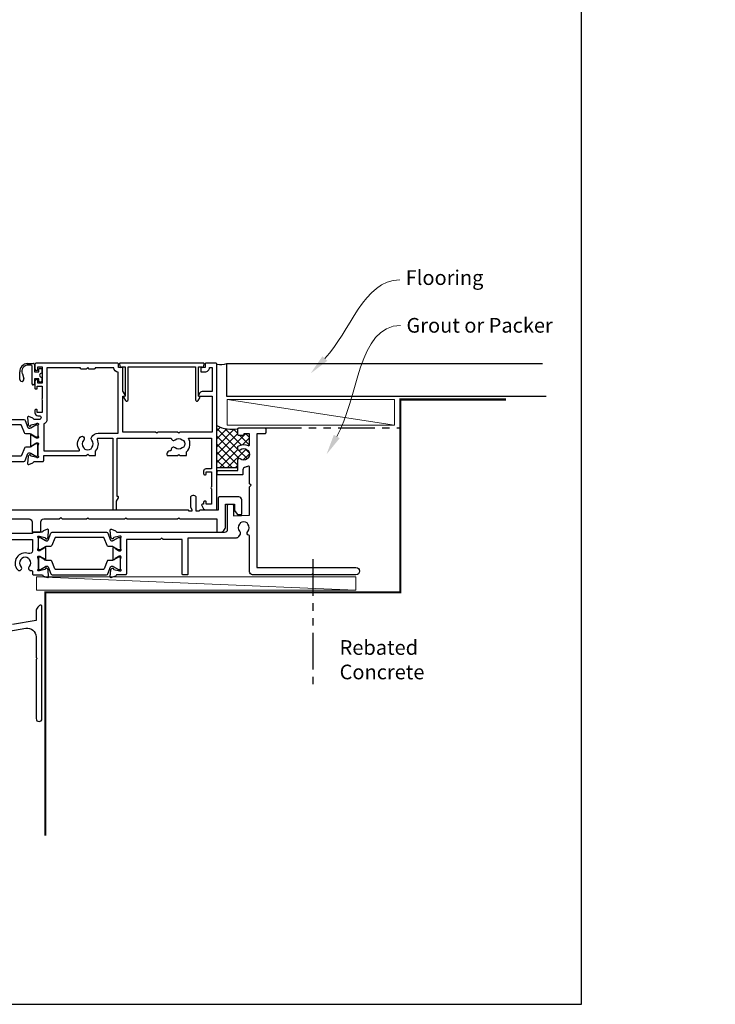
# Model space of a CAD drawing. Units: millimetres. Extents: x 0 to 1863, y -1007 to 568.
# Drawn here: x 188 to 425, y -1007 to -671 of the extents above; entities that cross this region are included whole.
import ezdxf
from ezdxf import colors
from ezdxf.entities.mleader import LeaderData, LeaderLine
from ezdxf.math import Vec2, Vec3

# ---------------------------------------------------------------- set-up
doc = ezdxf.new("R2010")
doc.units = ezdxf.units.MM
doc.header["$MEASUREMENT"] = 0
doc.linetypes.add('PHANTOM2', pattern=[1.25, 0.625, -0.125, 0.125, -0.125, 0.125, -0.125])
doc.layers.get('Defpoints').update_dxf_attribs({"color": 1})
for name, color, linetype in [('27040$0$APL Joinery', 2, 'Continuous'), ('27705$0$APL Joinery', 2, 'Continuous'), ('27855$0$APL Joinery', 2, 'Continuous'), ('28070$0$APL Joinery', 2, 'Continuous'), ('APL Joinery', 2, 'Continuous')]:
    doc.layers.add(name, color=color, linetype=linetype)
doc.styles.add('General notes', font='arial.ttf', dxfattribs={"height": 3.5})

# ---------------------------------------------------------------- blocks, each defined once
blk = doc.blocks.new('27040$0$35303')
at = {"layer": '27040$0$APL Joinery', "ltscale": 0.2}
blk.add_lwpolyline([(40.82, 28.73, 0.366748), (43.21, 28.76, -0.143225), (43.67, 28.97, 0.319334), (43.67, 31.34, -0.143225), (43.21, 31.55, 0.366748), (40.82, 31.58, -0.635017), (40, 31.96), (40, 32.69, -0.249909), (40.13, 32.94, -0.275604), (43.56, 33.12, 0.564385), (44, 33.38), (44, 37.15), (42, 37.15), (42, 36.9, -0.414214), (41.7, 36.6), (40.3, 36.6, -0.414214), (40, 36.9), (40, 38.85, -0.414214), (40.3, 39.15), (49.2, 39.15, -0.414214), (49.5, 38.85), (49.5, 37.45, -0.414214), (49.2, 37.15), (46.5, 37.15), (46.5, -8.35), (80.25, -8.35, -1), (80.25, -10.85), (65.9, -10.85), (65.5, -10.45), (65.1, -10.85), (45, -10.85, -0.414214), (44, -9.85), (44, 2.3, 0.346976), (43.77, 2.59, -0.571381), (43.37, 3.91, 0.380492), (43.4, 6.37, -0.143225), (43.19, 6.83, 0.319334), (40.81, 6.83, -0.143225), (40.6, 6.37, 0.380492), (40.63, 3.91, -0.326991), (40.74, 2.97), (40.27, 2.15, -0.267949), (39.4, 1.65), (23, 1.65), (23, -10.55, -0.414214), (22.7, -10.85), (21.3, -10.85, -0.414214), (21, -10.55), (21, 1.15), (14.5, 1.15), (14, 1.65), (13.5, 1.15), (2, 1.15), (2, -10.55, -0.414214), (1.7, -10.85), (-1.21, -10.85, 0.361398), (-1.51, -11.09, -0.265514), (-1.7, -11.32), (-3.1, -11.83, -0.548619), (-3.5, -11.52), (-3.29, -9.13, -0.176327), (-3.2, -8.95), (-2.88, -8.62, -0.57735), (-2.46, -8.73), (-2.43, -8.85, 0.267949), (-2.25, -9.02), (-0.34, -9.54, 0.065543), (-0.26, -9.55), (-0.1, -9.55, 0.6885), (0.1, -9.02, -0.213422), (0, -8.8), (0, -5.58, -0.063254), (0.01, -5.51), (0.19, -4.8, 0.490314), (0, -4.55), (-0.52, -4.55, 0.137872), (-0.67, -4.59), (-1.93, -5.36, -0.361115), (-2.03, -5.66), (-2.12, -5.71, -0.585524), (-2.5, -5.5), (-2.5, -1.69, -0.585524), (-2.12, -1.48), (-2.03, -1.53, -0.361115), (-1.93, -1.83), (-0.67, -2.6, 0.137872), (-0.52, -2.65), (0, -2.65, 0.490314), (0.19, -2.4), (0.01, -1.68, -0.063254), (0, -1.61), (0, 1.61, -0.213422), (0.1, 1.83, 0.6885), (-0.1, 2.35), (-0.26, 2.35, 0.065543), (-0.34, 2.34), (-2.25, 1.83, 0.267949), (-2.43, 1.65), (-2.46, 1.54, -0.57735), (-2.88, 1.43), (-3.2, 1.76, -0.176327), (-3.29, 1.94), (-3.5, 4.33, -0.548619), (-3.1, 4.64), (-1.7, 4.13, -0.265514), (-1.51, 3.9, 0.361398), (-1.21, 3.65), (35.5, 3.65, 0.414214), (36.5, 4.65), (36.5, 12.85, -0.414214), (36.8, 13.15), (38.2, 13.15, -0.414214), (38.5, 12.85), (38.5, 9.21), (44, 9.5), (44, 19.15), (44.5, 19.65), (44, 20.15), (44, 25.83, 0.528601), (43.59, 26.11, -0.060838), (42.57, 25.84, 0.376283), (41.7, 24.85), (41.7, 23.45, -0.414214), (41.4, 23.15), (33.3, 23.15, -0.414214), (33, 23.45), (33, 24.35, -0.414214), (33.3, 24.65), (40, 24.65), (40, 28.35, -0.635017)], format="xyb", close=True, dxfattribs=at)
blk = doc.blocks.new('27040$0$35302')
at = {"layer": '27040$0$APL Joinery', "ltscale": 0.2}
blk.add_lwpolyline([(1.21, 3.65), (-1.7, 3.65, 0.414214), (-2, 3.35), (-2, 3.15), (-52, 3.15, 0.414214), (-53, 2.15), (-53, -39.85, 0.414214), (-52, -40.85), (-43.3, -40.85, 0.414214), (-43, -40.55), (-43, -39.65, 0.414214), (-43.3, -39.35), (-43.64, -39.35, -0.581716), (-43.9, -38.89, 0.322511), (-44.21, -35.37, 1), (-45.34, -36.35, -0.375946), (-45.36, -38.36, 0.19915), (-45.54, -38.87, -0.290157), (-47.46, -38.87, 0.19915), (-47.64, -38.36, -0.375946), (-47.66, -36.35, 1), (-48.79, -35.37, 0.32251), (-49.1, -38.89, -0.581716), (-49.36, -39.35), (-51, -39.35), (-51, 1.15), (-47, 1.15), (-46.5, 1.65), (-46, 1.15), (-33.2, 1.15), (-33.2, -10.55, 0.414214), (-32.9, -10.85), (-31.3, -10.85, 0.414214), (-31, -10.55), (-31, 1.15), (-2, 1.15), (-2, -2.66, -0.518899), (-3.34, -3.6, 0.782186), (-7.05, -9.17, 1), (-5.87, -8.09, -0.380492), (-5.9, -5.63, 0.143225), (-5.69, -5.17, -0.319334), (-3.31, -5.17, 0.143225), (-3.1, -5.63, -0.380492), (-3.13, -8.09, 0.734874), (-2.37, -9.41, -0.481352), (-2, -9.71), (-2, -10.55, 0.414214), (-1.7, -10.85), (1.21, -10.85, -0.361398), (1.51, -11.09, 0.265514), (1.7, -11.32), (3.1, -11.83, 0.548619), (3.5, -11.52), (3.29, -9.13, 0.176327), (3.2, -8.95), (2.88, -8.62, 0.57735), (2.46, -8.73), (2.43, -8.85, -0.267949), (2.25, -9.02), (0.34, -9.54, -0.065543), (0.26, -9.55), (0.1, -9.55, -0.6885), (-0.1, -9.02, 0.213422), (0, -8.8), (0, -5.58, 0.063254), (-0.01, -5.51), (-0.19, -4.8, -0.490314), (0, -4.55), (0.52, -4.55, -0.137872), (0.67, -4.59), (1.93, -5.36, 0.361115), (2.03, -5.66), (2.12, -5.71, 0.585524), (2.5, -5.5), (2.5, -1.69, 0.585524), (2.12, -1.48), (2.03, -1.53, 0.361115), (1.93, -1.83), (0.67, -2.6, -0.137872), (0.52, -2.65), (0, -2.65, -0.490314), (-0.19, -2.4), (-0.01, -1.68, 0.063254), (0, -1.61), (0, 1.61, 0.213422), (-0.1, 1.83, -0.6885), (0.1, 2.35), (0.26, 2.35, -0.065543), (0.34, 2.34), (2.25, 1.83, -0.267949), (2.43, 1.65), (2.46, 1.54, 0.57735), (2.88, 1.43), (3.2, 1.76, 0.176327), (3.29, 1.94), (3.5, 4.33, 0.548619), (3.1, 4.64), (1.7, 4.13, 0.265514), (1.51, 3.9, -0.361398), (1.21, 3.65)], format="xyb", dxfattribs=at)
blk = doc.blocks.new('27040$0$9100372')
at = {"layer": '27040$0$APL Joinery', "color": 8}
blk.add_lwpolyline([(27.6, -2.1), (27.39, -2.1, -0.131652), (27.29, -2.07), (25.55, -1.07, 0.131652), (25.3, -1), (23.89, -1, -0.310508), (23.42, -0.68), (22.43, 1.91, 0.310508), (22.15, 2.1), (5.85, 2.1, 0.310508), (5.57, 1.91), (4.58, -0.68, -0.310508), (4.11, -1), (2.7, -1, 0.131652), (2.45, -1.07), (0.71, -2.07, -0.131652), (0.61, -2.1), (0.4, -2.1, -0.414214), (0, -1.7), (0, 1.7, -0.414214), (0.4, 2.1), (0.61, 2.1, -0.131652), (0.71, 2.07), (2.45, 1.07, 0.131652), (2.7, 1), (3.09, 1, 0.310508), (3.37, 1.19), (4.29, 3.58, -0.310508), (4.75, 3.9), (23.25, 3.9, -0.310508), (23.71, 3.58), (24.63, 1.19, 0.310508), (24.91, 1), (25.3, 1, 0.131652), (25.55, 1.07), (27.29, 2.07, -0.131652), (27.39, 2.1), (27.6, 2.1, -0.414214), (28, 1.7), (28, -1.7, -0.414214)], format="xyb", close=True, dxfattribs=at)
blk = doc.blocks.new('27040')
at = {"layer": '27040$0$APL Joinery'}
for name, p in [('27040$0$35303', (66, 15.85)), ('27040$0$35302', (38, 15.85)), ('27040$0$9100372', (38, 15.6))]:
    blk.add_blockref(name, p, dxfattribs=at)
at = {"layer": '27040$0$APL Joinery', "xscale": -1, "rotation": 180}
blk.add_blockref('27040$0$9100372', (38, 8.9), dxfattribs=at)
blk = doc.blocks.new('27855')
at = {"layer": '27855$0$APL Joinery', "ltscale": 0.2}
blk.add_lwpolyline([(-60.95, -4), (-60.95, -7.2, 0.414214), (-60.65, -7.5), (-58.25, -7.5, 0.414214), (-57.95, -7.2), (-57.95, -4, -0.414214), (-56.95, -3), (-51.65, -3), (-51.15, -2.5), (-50.65, -3), (-42.35, -3), (-41.95, -2.6), (-41.55, -3), (-29.35, -3), (-28.95, -2.6), (-28.55, -3), (-11.35, -3), (-10.95, -2.6), (-10.55, -3), (2.05, -3), (2.05, -7, 0.414214), (2.55, -7.5), (3.05, -7.5, 0.414214), (5.05, -5.5), (5.05, 2), (8.05, 2), (8.05, 0.09, 0.148069), (8.1, -0.08), (8.96, -1.37, 0.250765), (9.21, -1.5), (10.25, -1.5, 0.414214), (10.55, -1.2), (10.55, 3.5, 0.414214), (9.55, 4.5), (2.85, 4.5, 0.414214), (2.55, 4.2), (2.55, 0), (-3.65, 0, 0.414214), (-3.95, -0.3), (-4.95, -0.3), (-4.95, 4.2, 0.414214), (-5.75, 5), (-6.15, 5, 0.414214), (-6.95, 4.2), (-6.95, 1.07), (-6.45, 0.2), (-6.45, -0.3), (-7.45, -0.3, 0.414214), (-7.75, 0), (-109.45, 0, 0.876976), (-109.58, -0.98), (-102.18, -2.97, 0.065543), (-101.92, -3), (-92.45, -3, -0.414214), (-91.45, -4), (-91.45, -7, 0.414214), (-90.45, -8), (-89.45, -8, 0.414214), (-88.45, -7), (-88.45, -4, -0.414214), (-87.45, -3), (-80.95, -3), (-80.45, -2.5), (-79.95, -3), (-61.95, -3, -0.414214)], format="xyb", close=True, dxfattribs=at)
blk = doc.blocks.new('9210121c')
at = {"layer": 'APL Joinery', "color": 252, "linetype": 'Continuous'}
for p, q in [((-4.05, -5.4), (-4.05, -3.3)), ((-3.75, -3), (-3.7, -3)), ((-3.7, -3), (-1.32, -3)), ((-2.3, -1.25), (-2.3, -0.75)), ((-2.05, -0.5), (-0.82, -0.5)), ((-1.32, -1.5), (-2.05, -1.5)), ((-1.2, -2.15), (-1.2, -1.62)), ((-1.2, -2.87), (-1.2, -2.15)), ((0.82, -0.5), (2.05, -0.5)), ((1.2, -1.62), (1.2, -2.15)), ((1.2, -2.15), (1.2, -2.87)), ((2.05, -1.5), (1.33, -1.5)), ((1.33, -3), (2.95, -3)), ((2.3, -0.75), (2.3, -1.25)), ((3.25, -3.3), (3.25, -3.5)), ((-3.45, -4.1), (-3.45, -5.2)), ((2.95, -3.8), (-3.15, -3.8)), ((-0.49, -7.1), (1.2, -6.63)), ((1.38, -8), (-1.17, -8)), ((-0.62, -7.14), (-0.49, -7.1))]:
    blk.add_line(p, q, dxfattribs=at)
for centre, radius, start, end in [((-3.75, -3.3), 0.3, 90, 180.0114), ((-2.05, -0.75), 0.25, 90, 180), ((-2.05, -1.25), 0.25, 180, 270), ((-1.32, -1.62), 0.125, 0, 90), ((-1.32, -2.87), 0.125, 270, 360), ((-0.82, -0.62), 0.125, 8.7147, 90), ((0, -0.5), 0.7, 188.7147, 351.2853), ((0.82, -0.62), 0.125, 90, 171.2853), ((1.33, -1.62), 0.125, 90, 180), ((1.33, -2.87), 0.125, 180, 270), ((2.05, -0.75), 0.25, 0, 90), ((2.05, -1.25), 0.25, 270, 360), ((2.95, -3.3), 0.3, 0, 90), ((-1.17, -5.1), 2.9, 185.8462, 269.943), ((-3.15, -4.1), 0.3, 90, 180), ((-1.38, -5.21), 2.07, 179.6369, 291.6281), ((1.38, -7.3), 0.7, 269.9877, 105.6604), ((2.95, -3.5), 0.3, 270, 360)]:
    blk.add_arc(centre, radius, start, end, dxfattribs=at)
blk = doc.blocks.new('28070$0$35306')
at = {"layer": '28070$0$APL Joinery'}
blk.add_lwpolyline([(-1, -18.65, 0.414214), (0, -17.65), (0, -10.65), (1.21, -10.65, -0.361398), (1.51, -10.89, 0.265514), (1.7, -11.12), (3.1, -11.63, 0.548619), (3.5, -11.32), (3.29, -8.93, 0.176327), (3.2, -8.75), (2.88, -8.42, 0.57735), (2.46, -8.53), (2.43, -8.65, -0.267949), (2.25, -8.82), (0.34, -9.34, -0.065543), (0.26, -9.35), (0.1, -9.35, -0.6885), (-0.1, -8.82, 0.213422), (0, -8.6), (0, -5.38, 0.063254), (-0.01, -5.31), (-0.19, -4.6, -0.490314), (0, -4.35), (0.52, -4.35, -0.137872), (0.67, -4.39), (1.93, -5.16, 0.361115), (2.03, -5.46), (2.12, -5.51, 0.585524), (2.5, -5.3), (2.5, -1.69, 0.585524), (2.12, -1.48), (2.03, -1.53, 0.361115), (1.93, -1.83), (0.67, -2.6, -0.137872), (0.52, -2.65), (0, -2.65, -0.490314), (-0.19, -2.4), (-0.01, -1.68, 0.063254), (0, -1.61), (0, 1.61, 0.213422), (-0.1, 1.83, -0.6885), (0.1, 2.35), (0.26, 2.35, -0.065543), (0.34, 2.34), (2.25, 1.83, -0.267949), (2.43, 1.65), (2.46, 1.54, 0.57735), (2.88, 1.43), (3.2, 1.76, 0.176327), (3.29, 1.94), (3.5, 4.33, 0.548619), (3.1, 4.64), (1.7, 4.13, 0.265514), (1.51, 3.9, -0.361398), (1.21, 3.65), (-1.7, 3.65, 0.414214), (-2, 3.35), (-2, -9.15), (-3.5, -9.15, 0.414214), (-3.8, -9.45), (-3.8, -9.9, 0.414214), (-3.05, -10.65), (-2, -10.65), (-2, -15.35, -0.414214), (-3, -16.35), (-21.2, -16.35, -0.414214), (-22.2, -15.35), (-22.2, -10.65), (-19.95, -10.65, 0.414214), (-19.2, -9.9), (-19.2, -9.45, 0.414214), (-19.5, -9.15), (-22.2, -9.15), (-22.2, 0.35), (-21.3, 0.35, 0.414214), (-21, 0.65), (-21, 3.55, 0.414214), (-21.3, 3.85), (-24.7, 3.85, 0.414214), (-25, 3.55), (-25, -26.85, 0.414214), (-24.7, -27.15), (-21.2, -27.15, 0.267949), (-20.5, -26.75), (-19.84, -25.6, 0.57735), (-20.1, -25.15), (-20.5, -25.15), (-20.5, -24.45, 0.414214), (-20.8, -24.15), (-21.1, -24.15, 0.414214), (-21.4, -24.45), (-21.4, -25.15), (-23.2, -25.15), (-23.2, -18.65), (-15.55, -18.65, 0.307635), (-14.7, -22.89), (-14.7, -23.85, 0.414214), (-14.4, -24.15), (-12.4, -24.15), (-12, -23.75), (-11.6, -24.15), (-8.3, -24.15, 0.414214), (-8, -23.85), (-8, -23.15, 0.414214), (-8.6, -22.55), (-9.12, -22.55, -0.45321), (-9.42, -22.21, 0.69989), (-10.75, -21.51, -0.380492), (-13.21, -21.54, 0.143225), (-13.67, -21.33, -0.319334), (-13.67, -18.96, 0.143225), (-13.21, -18.75, -0.380492), (-10.75, -18.78, 0.454034), (-9.55, -18.65), (-3, -18.65), (-3, -22.55), (-3.2, -22.55, 0.57735), (-3.46, -23), (-2.8, -24.14), (-2.8, -26.85, 0.414214), (-2.5, -27.15), (-1.8, -27.15, 0.414214), (-1.5, -26.85), (-1.5, -18.65)], format="xyb", close=True, dxfattribs=at)
blk = doc.blocks.new('28070$0$35305')
at = {"layer": '28070$0$APL Joinery'}
blk.add_lwpolyline([(20.29, -3.07, -0.551413), (20.57, -2.65), (25.5, -2.65), (25.5, -26.85, 0.414214), (25.8, -27.15), (26.5, -27.15, 0.414214), (26.8, -26.85), (26.8, -24.14), (27.46, -23, 0.57735), (27.2, -22.55), (27, -22.55), (27, -2.65), (45.41, -2.65, 0.671857), (46.75, -3.28, -0.380492), (49.21, -3.25, 0.143225), (49.67, -3.46, -0.319334), (49.67, -5.83, 0.143225), (49.21, -6.04, -0.380492), (46.75, -6.01, 0.69989), (45.42, -6.71, -0.45321), (45.12, -7.05), (45, -7.05, 0.414214), (44, -8.05), (44, -8.35, 0.414214), (44.3, -8.65), (47.6, -8.65), (48, -8.25), (48.4, -8.65), (50.4, -8.65, 0.414214), (50.7, -8.35), (50.7, -7.39, 0.348071), (51.29, -2.65), (59.2, -2.65), (59.2, -13.15), (57.3, -13.15, 0.414214), (56.5, -13.95), (56.5, -14.85, 0.414214), (56.8, -15.15), (57.1, -15.15, 0.414214), (57.4, -14.85), (57.4, -14.15), (59.2, -14.15), (59.2, -19.3, 0.57735), (59.2, -19.99), (59.2, -25.15), (57.4, -25.15), (57.4, -24.45, 0.414214), (57.1, -24.15), (56.8, -24.15, 0.414214), (56.5, -24.45), (56.5, -25.15), (56.1, -25.15, 0.57735), (55.84, -25.6), (56.5, -26.75, 0.267949), (57.2, -27.15), (60.7, -27.15, 0.414214), (61, -26.85), (61, 22.55, 0.414214), (60.7, 22.85), (57.3, 22.85, 0.414214), (57, 22.55), (57, 21.35), (55.8, 21.35, 0.414214), (55.5, 21.05), (55.5, 20.15, 0.414214), (55.8, 19.85), (57, 19.85, 0.414214), (58.5, 21.35), (59.4, 21.35), (59.4, 13.15), (55.97, 13.15, 0.267949), (55.11, 12.65), (54.79, 12.1, 0.57735), (55.05, 11.65), (59.4, 11.65), (59.4, -0.65), (48.4, -0.65), (48, -1.05), (47.6, -0.65), (40.9, -0.65), (40.5, -1.05), (40.1, -0.65), (29, -0.65), (29, 11.65), (29.45, 11.65, 0.57735), (29.71, 12.1), (29, 13.33), (29, 21.05, 0.414214), (28.7, 21.35), (27.5, 21.35), (27.5, 22.55, 0.414214), (27.2, 22.85), (-0.5, 22.85, 0.414214), (-1, 22.35), (-1, 20.8, 1), (0, 20.8), (0, 21.55), (1.5, 21.55), (1.5, 16.05), (0, 16.05), (0, 16.8, 1), (-1, 16.8), (-1, 14.35, 0.414214), (-0.7, 14.05), (-0.5, 14.05, 0.414214), (-0.2, 14.35), (-0.2, 15.05), (1.5, 15.05), (1.5, 10.82, 0.377964), (1.5, 10.29), (1.5, 6.05), (-0.2, 6.05), (-0.2, 6.75, 0.414214), (-0.5, 7.05), (-0.7, 7.05, 0.414214), (-1, 6.75), (-1, 5.95, 0.414214), (0, 4.95), (0.45, 4.95, -1), (0.45, 3.65), (-1.21, 3.65, -0.361398), (-1.51, 3.9, 0.265514), (-1.7, 4.13), (-3.1, 4.64, 0.548619), (-3.5, 4.33), (-3.29, 1.94, 0.176327), (-3.2, 1.76), (-2.88, 1.43, 0.57735), (-2.46, 1.54), (-2.43, 1.65, -0.267949), (-2.25, 1.83), (-0.34, 2.34, -0.065543), (-0.26, 2.35), (-0.1, 2.35, -0.6885), (0.1, 1.83, 0.213422), (0, 1.61), (0, -1.61, 0.063254), (0.01, -1.68), (0.19, -2.4, -0.490314), (0, -2.65), (-0.52, -2.65, -0.137872), (-0.67, -2.6), (-1.93, -1.83, 0.361115), (-2.03, -1.53), (-2.12, -1.48, 0.585524), (-2.5, -1.69), (-2.5, -5.3, 0.585524), (-2.12, -5.51), (-2.03, -5.46, 0.361115), (-1.93, -5.16), (-0.67, -4.39, -0.137872), (-0.52, -4.35), (0, -4.35, -0.490314), (0.19, -4.6), (0.01, -5.31, 0.063254), (0, -5.38), (0, -8.6, 0.213422), (0.1, -8.82, -0.6885), (-0.1, -9.35), (-0.26, -9.35, -0.065543), (-0.34, -9.34), (-2.25, -8.82, -0.267949), (-2.43, -8.65), (-2.46, -8.53, 0.57735), (-2.88, -8.42), (-3.2, -8.75, 0.176327), (-3.29, -8.93), (-3.5, -11.32, 0.548619), (-3.1, -11.63), (-1.7, -11.12, 0.265514), (-1.51, -10.89, -0.361398), (-1.21, -10.65), (1.7, -10.65, 0.414214), (2, -10.35), (2, -8.65), (16.5, -8.65), (17, -8.15), (17.5, -8.65), (19.4, -8.65, 0.414214), (19.7, -8.35), (19.7, -7.1, 0.304698)], format="xyb", close=True, dxfattribs=at)
blk.add_lwpolyline([(19.2, 20.85), (17.5, 20.85), (17, 21.35), (16.5, 20.85), (14.8, 20.85, -0.414214), (14.5, 21.15), (14.5, 21.25), (3.1, 21.25), (3.1, 3.65, -0.323907), (2, 2.13), (2, -7.05), (13.89, -7.05, 0.601192), (14.14, -6.58, -0.346696), (14.45, -2.32, -1), (15.63, -3.4, 0.380492), (15.6, -5.86, -0.143225), (15.81, -6.32, 0.319334), (18.19, -6.32, -0.143225), (18.4, -5.86, 0.380492), (18.37, -3.4, -0.326991), (18.26, -2.46), (18.36, -2.3, -0.267949), (20.52, -1.05), (27.4, -1.05), (27.4, 19.76, -0.378035), (25.9, 21.25), (19.5, 21.25), (19.5, 21.15, -0.414214), (19.2, 20.85)], format="xyb", dxfattribs=at)
blk = doc.blocks.new('28070$0$9100372')
at = {"layer": '28070$0$APL Joinery', "color": 8}
blk.add_lwpolyline([(27.6, -2.1), (27.39, -2.1, -0.131652), (27.29, -2.07), (25.55, -1.07, 0.131652), (25.3, -1), (23.89, -1, -0.310508), (23.42, -0.68), (22.43, 1.91, 0.310508), (22.15, 2.1), (5.85, 2.1, 0.310508), (5.57, 1.91), (4.58, -0.68, -0.310508), (4.11, -1), (2.7, -1, 0.131652), (2.45, -1.07), (0.71, -2.07, -0.131652), (0.61, -2.1), (0.4, -2.1, -0.414214), (0, -1.7), (0, 1.7, -0.414214), (0.4, 2.1), (0.61, 2.1, -0.131652), (0.71, 2.07), (2.45, 1.07, 0.131652), (2.7, 1), (3.09, 1, 0.310508), (3.37, 1.19), (4.29, 3.58, -0.310508), (4.75, 3.9), (23.25, 3.9, -0.310508), (23.71, 3.58), (24.63, 1.19, 0.310508), (24.91, 1), (25.3, 1, 0.131652), (25.55, 1.07), (27.29, 2.07, -0.131652), (27.39, 2.1), (27.6, 2.1, -0.414214), (28, 1.7), (28, -1.7, -0.414214)], format="xyb", close=True, dxfattribs=at)
blk = doc.blocks.new('28070')
at = {"layer": '28070$0$APL Joinery'}
for name, p in [('28070$0$35305', (-61.5, 27.15)), ('28070$0$35306', (-89.5, 27.15)), ('28070$0$9100372', (-89.5, 26.9))]:
    blk.add_blockref(name, p, dxfattribs=at)
at = {"layer": '28070$0$APL Joinery', "xscale": -1, "rotation": 180}
blk.add_blockref('28070$0$9100372', (-89.5, 20.4), dxfattribs=at)
blk = doc.blocks.new('27705')
at = {"layer": '27705$0$APL Joinery'}
blk.add_lwpolyline([(-3.25, 0.2), (-3.25, -10.96, 0.767327), (-2.32, -11.21), (-1.79, -10.3, 0.493145), (-1.97, -9.86), (-2.25, -9.79), (-2.25, 0.2), (-1.09, 0.2, 0.668179), (-0.54, 0.27), (-0.31, 1.12, 0.493145), (-0.6, 1.5), (-28.9, 1.5, 0.493145), (-29.19, 1.12), (-28.96, 0.27, 0.668179), (-28.41, 0.2), (-27.25, 0.2), (-27.25, -9.79), (-27.53, -9.86, 0.493145), (-27.71, -10.3), (-27.18, -11.21, 0.767327), (-26.25, -10.96), (-26.25, 0.2)], format="xyb", close=True, dxfattribs=at)

msp = doc.modelspace()

# ---------------------------------------------------------------- hatches: boundary and pattern name
at = {"layer": 'APL Joinery'}
h = msp.add_hatch(dxfattribs=at)
h.set_pattern_fill('ANSI37', color=8, scale=0.6)
h.set_pattern_definition([(45, (120.5887, -501.0821), (-1.347038, 1.347038), []), (135, (120.5887, -501.0821), (-1.347038, -1.347038), [])])
h.paths.add_polyline_path([(262.03, -816.63, -0.288708), (265.59, -816.35, 0.564385), (266.03, -816.09), (266.03, -812.32), (264.03, -812.32), (264.03, -812.87), (262.03, -812.87), (262.03, -810.62, -0.157864), (254.87, -809.53), (254.87, -823.82), (262.03, -823.82), (262.03, -821.12, -0.635017), (262.84, -820.74, 0.366748), (265.24, -820.71, 0.362452), (265.7, -818.13, -0.143225), (265.24, -817.92, 0.366748), (262.84, -817.89, -0.635017), (262.03, -817.51)])

# ---------------------------------------------------------------- linework, layer by layer
at = {"layer": 'APL Joinery', "color": 8}
msp.add_line((254.87, -823.82), (262.03, -823.82), dxfattribs=at)
at = {"layer": 'APL Joinery', "color": 8, "linetype": 'PHANTOM2', "ltscale": 20}
msp.add_line((287.53, -855.05), (287.53, -898.51), dxfattribs=at)
at = {"layer": 'APL Joinery', "color": 250, "lineweight": 5}
msp.add_line((302.28, -865.58), (193.43, -860.98), dxfattribs=at)
at = {"layer": 'APL Joinery', "color": 7}
msp.add_lwpolyline([(367.1, -799.62), (258.3, -799.62), (258.3, -788.32), (365.86, -788.32)], dxfattribs=at)
at = {"layer": 'APL Joinery', "color": 7, "lineweight": 35, "const_width": 0.7}
msp.add_lwpolyline([(196.36, -949.18), (196.36, -866.32), (317.44, -866.32), (317.44, -800.62), (353.41, -800.62)], dxfattribs=at)
at = {"layer": 'APL Joinery', "color": 7, "lineweight": 15}
for points in [[(315.48, -800.62), (258.38, -800.62), (258.38, -809.36), (315.48, -809.36)], [(302.28, -860.98), (193.43, -860.98), (193.43, -865.58), (302.28, -865.58)]]:
    msp.add_lwpolyline(points, close=True, dxfattribs=at)
at = {"layer": 'APL Joinery', "color": 250, "lineweight": 5}
msp.add_lwpolyline([(258.38, -800.62), (315.48, -809.36)], dxfattribs=at)
at = {"layer": 'APL Joinery', "color": 8, "linetype": 'PHANTOM2', "ltscale": 20}
msp.add_lwpolyline([(271.23, -810.32), (317.44, -810.32)], dxfattribs=at)
at = {"layer": 'APL Joinery', "color": 2, "lineweight": 25, "flags": 128}
msp.add_lwpolyline([(179.27, -880.37), (189.75, -878.52, -0.466308), (193.27, -881.48), (193.27, -888.39, 0.198912), (193.33, -888.53), (193.67, -888.87), (193.33, -889.22, 0.198912), (193.27, -889.36), (193.27, -909.32, 1), (195.27, -909.32), (195.27, -871.17, 0.668179), (194.42, -870.82), (193.86, -871.38, 0.198912), (193.27, -872.79), (193.27, -875.87), (185.27, -877.28, -0.315299)], format="xyb", dxfattribs=at)
at = {"layer": 'APL Joinery', "color": 8}
for centre, radius, start, end in [((256.23, -783.09), 5.62, 255.8514, 291.5565), ((260.13, -799.03), 11.74, 243.421, 279.3045)]:
    msp.add_arc(centre, radius, start, end, dxfattribs=at)
at = {"layer": 'Defpoints', "color": 8}
msp.add_lwpolyline([(23.19, -1006.62), (379.19, -1006.62), (379.19, -526.34), (23.19, -526.34)], close=True, dxfattribs=at)

# ---------------------------------------------------------------- block references
at = {"layer": 'APL Joinery'}
for name, p in [('28070', (255.36, -838.24)), ('27705', (250.86, -789.74)), ('27040', (156.03, -865.32)), ('27855', (252.82, -838.32))]:
    msp.add_blockref(name, p, dxfattribs=at)
at = {"layer": 'APL Joinery', "rotation": 270}
msp.add_blockref('9210121c', (195.67, -792.38), dxfattribs=at)

# ---------------------------------------------------------------- leaders
at = {"layer": 'APL Joinery', "color": 7}
ml = msp.add_multileader_mtext('Standard', dxfattribs=at)
ml.set_content('{\\C7;Rebated Concrete}', color=3, style='General notes')
ml.set_leader_properties(color=7, lineweight=13)
ml.build(insert=Vec2(0, 0))
ml.multileader.update_dxf_attribs({"leader_type": 2, "dogleg_length": 10, "arrow_head_size": 7})
ctx = ml.context
ctx.base_point, ctx.char_height, ctx.arrow_head_size, ctx.plane_origin = Vec3(294.72, -885.13), 5, 7, Vec3(567.77, -790.17)
notes = []
notes.append((ctx, [(0, (0, 0, 0), (0, 0), (1, 0), 1, [])]))
ctx.mtext.insert, ctx.mtext.width, ctx.mtext.defined_height, ctx.mtext.line_spacing_style, ctx.mtext.flow_direction = Vec3(296.72, -882.59), 45.6244, 6.82, 2, 5
ml = msp.add_multileader_mtext('Standard', dxfattribs=at)
ml.set_content('{\\C7;Rebated Concrete}', color=3, style='General notes')
ml.set_leader_properties(color=7, lineweight=13)
ml.build(insert=Vec2(0, 0))
ml.multileader.update_dxf_attribs({"leader_type": 2, "dogleg_length": 10, "arrow_head_size": 7})
ctx = ml.context
ctx.base_point, ctx.char_height, ctx.arrow_head_size, ctx.plane_origin = Vec3(1404.02, -885.13), 5, 7, Vec3(1677.07, -790.17)
notes.append((ctx, [(0, (0, 0, 0), (0, 0), (1, 0), 1, [])]))
ctx.mtext.insert, ctx.mtext.width, ctx.mtext.defined_height, ctx.mtext.line_spacing_style, ctx.mtext.flow_direction = Vec3(1406.02, -882.59), 45.6244, 6.82, 2, 5
ml = msp.add_multileader_mtext('Standard', dxfattribs=at)
ml.set_content('{\\C7;Flooring}', color=3, style='General notes')
ml.set_leader_properties(color=7, lineweight=13)
ml.build(insert=Vec2(0, 0))
ml.multileader.update_dxf_attribs({"leader_type": 2, "dogleg_length": 10, "arrow_head_size": 7})
ctx = ml.context
ctx.base_point, ctx.char_height, ctx.arrow_head_size, ctx.plane_origin = Vec3(317.24, -759.85), 5, 7, Vec3(575, -656.19)
notes.append((ctx, [(0, (1, 1, 0), (307.24, -759.85), (1, 0), 10, [(1, [(286.86, -791.73)], 0, [])])]))
ctx.mtext.insert, ctx.mtext.width, ctx.mtext.defined_height, ctx.mtext.line_spacing_style, ctx.mtext.flow_direction = Vec3(319.24, -756.61), 28.8154, 6.82, 2, 5
ml = msp.add_multileader_mtext('Standard', dxfattribs=at)
ml.set_content('{\\C7;Grout or Packer}', color=3, style='General notes')
ml.set_leader_properties(color=7, lineweight=13)
ml.build(insert=Vec2(0, 0))
ml.multileader.update_dxf_attribs({"leader_type": 2, "dogleg_length": 10, "arrow_head_size": 7})
ctx = ml.context
ctx.base_point, ctx.char_height, ctx.arrow_head_size, ctx.plane_origin = Vec3(317.51, -775.4), 5, 7, Vec3(590.56, -671.75)
notes.append((ctx, [(0, (1, 1, 0), (307.51, -775.4), (1, 0), 10, [(1, [(292.25, -819.31)], 0, [])])]))
ctx.mtext.insert, ctx.mtext.width, ctx.mtext.defined_height, ctx.mtext.line_spacing_style, ctx.mtext.flow_direction = Vec3(319.51, -772.86), 56.9567, 6.82, 2, 5
for ctx, leaders in notes:
    for number, flags, end, landing, length, lines in leaders:
        leader = LeaderData()
        leader.index, (leader.has_last_leader_line, leader.has_dogleg_vector, leader.attachment_direction) = number, flags
        leader.last_leader_point, leader.dogleg_vector, leader.dogleg_length = Vec3(end), Vec3(landing), length
        for number, points, colour, breaks in lines:
            line = LeaderLine()
            line.index, line.vertices, line.color, line.breaks = number, Vec3.list(points), colors.encode_raw_color(colour), breaks
            leader.lines.append(line)
        ctx.leaders.append(leader)

doc.saveas('drawing.dxf')
